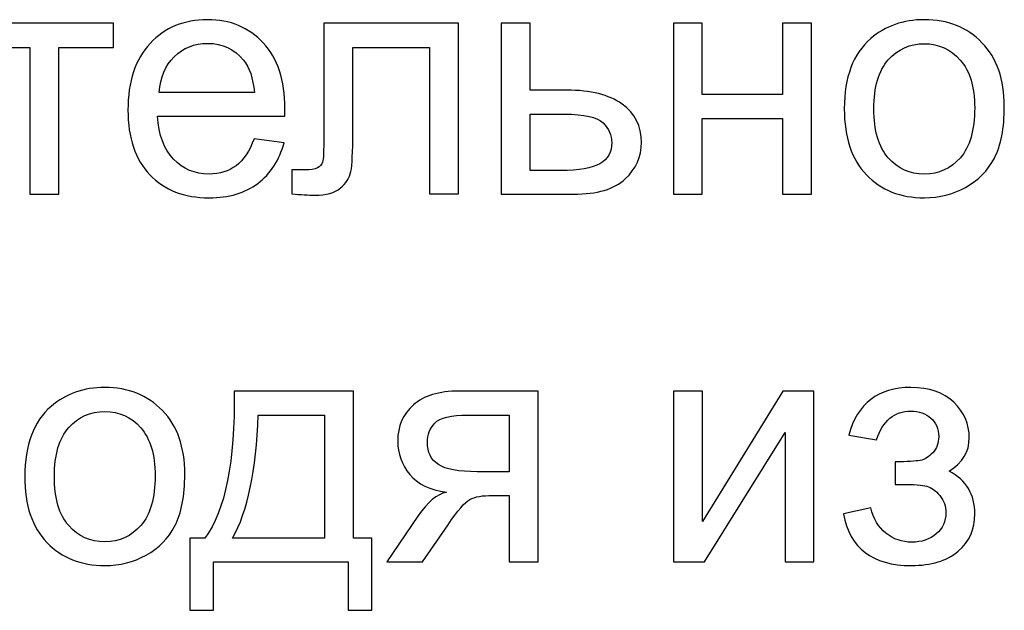
# Model space of a CAD drawing. Units: millimetres. Extents: x -1744 to 2824, y -3870 to 2862.
# Drawn here: x 1748 to 1829, y 2596 to 2645 of the extents above; entities that cross this region are included whole.
import ezdxf

# ---------------------------------------------------------------- set-up
doc = ezdxf.new("R2010")
doc.units = ezdxf.units.MM
doc.header["$MEASUREMENT"] = 0
doc.layers.add('layer 1', color=7, linetype='Continuous')

msp = doc.modelspace()

# ---------------------------------------------------------------- linework, layer by layer
at = {"layer": 'layer 1', "color": 250}
for points, knots in [([(1743.9637, 2644.709), (1743.9637, 2644.709), (1755.3779, 2644.709), (1755.3779, 2644.709), (1755.3779, 2644.709), (1755.3779, 2644.709), (1755.3779, 2642.7251), (1755.3779, 2642.7251), (1755.3779, 2642.7251), (1755.3779, 2642.7251), (1750.8666, 2642.7251), (1750.8666, 2642.7251), (1750.8666, 2642.7251), (1750.8666, 2642.7251), (1750.8666, 2630.6043), (1750.8666, 2630.6043), (1750.8666, 2630.6043), (1750.8666, 2630.6043), (1748.4751, 2630.6043), (1748.4751, 2630.6043), (1748.4751, 2630.6043), (1748.4751, 2630.6043), (1748.4751, 2642.7251), (1748.4751, 2642.7251), (1748.4751, 2642.7251), (1748.4751, 2642.7251), (1743.9637, 2642.7251), (1743.9637, 2642.7251), (1743.9637, 2642.7251), (1743.9637, 2642.7251), (1743.9637, 2644.709), (1743.9637, 2644.709)], [0, 0, 0, 0, 0.1111111, 0.1111111, 0.1111111, 0.1111111, 0.2222222, 0.2222222, 0.2222222, 0.2222222, 0.3333333, 0.3333333, 0.3333333, 0.3333333, 0.4444444, 0.4444444, 0.4444444, 0.4444444, 0.5555556, 0.5555556, 0.5555556, 0.5555556, 0.6666667, 0.6666667, 0.6666667, 0.6666667, 0.7777778, 0.7777778, 0.7777778, 0.7777778, 1, 1, 1, 1]), ([(1766.9778, 2635.17), (1766.9778, 2635.17), (1769.4509, 2634.8439), (1769.4509, 2634.8439), (1769.4509, 2634.8439), (1769.0659, 2633.408), (1768.3457, 2632.2893), (1767.2949, 2631.4966), (1767.2949, 2631.4966), (1766.244, 2630.7039), (1764.9033, 2630.3054), (1763.2682, 2630.3054), (1763.2682, 2630.3054), (1761.2118, 2630.3054), (1759.5812, 2630.9395), (1758.3764, 2632.2077), (1758.3764, 2632.2077), (1757.1716, 2633.4714), (1756.5691, 2635.2515), (1756.5691, 2637.5389), (1756.5691, 2637.5389), (1756.5691, 2639.9033), (1757.1761, 2641.7422), (1758.3945, 2643.0467), (1758.3945, 2643.0467), (1759.6129, 2644.3557), (1761.1937, 2645.008), (1763.1368, 2645.008), (1763.1368, 2645.008), (1765.0166, 2645.008), (1766.552, 2644.3693), (1767.7433, 2643.0875), (1767.7433, 2643.0875), (1768.9345, 2641.8056), (1769.5324, 2640.0029), (1769.5324, 2637.6793), (1769.5324, 2637.6793), (1769.5324, 2637.5389), (1769.5279, 2637.326), (1769.5188, 2637.0452), (1769.5188, 2637.0452), (1769.5188, 2637.0452), (1759.015, 2637.0452), (1759.015, 2637.0452), (1759.015, 2637.0452), (1759.1056, 2635.5006), (1759.5405, 2634.3139), (1760.3286, 2633.4941), (1760.3286, 2633.4941), (1761.1122, 2632.6743), (1762.0951, 2632.2621), (1763.2682, 2632.2621), (1763.2682, 2632.2621), (1764.1424, 2632.2621), (1764.8897, 2632.4931), (1765.5057, 2632.9551), (1765.5057, 2632.9551), (1766.1263, 2633.4171), (1766.6155, 2634.1554), (1766.9778, 2635.17)], [0, 0, 0, 0, 0.0625, 0.0625, 0.0625, 0.0625, 0.125, 0.125, 0.125, 0.125, 0.1875, 0.1875, 0.1875, 0.1875, 0.25, 0.25, 0.25, 0.25, 0.3125, 0.3125, 0.3125, 0.3125, 0.375, 0.375, 0.375, 0.375, 0.4375, 0.4375, 0.4375, 0.4375, 0.5, 0.5, 0.5, 0.5, 0.5625, 0.5625, 0.5625, 0.5625, 0.625, 0.625, 0.625, 0.625, 0.6875, 0.6875, 0.6875, 0.6875, 0.75, 0.75, 0.75, 0.75, 0.8125, 0.8125, 0.8125, 0.8125, 0.875, 0.875, 0.875, 0.875, 1, 1, 1, 1]), ([(1772.7393, 2644.709), (1772.7393, 2644.709), (1783.8545, 2644.709), (1783.8545, 2644.709), (1783.8545, 2644.709), (1783.8545, 2644.709), (1783.8545, 2630.6179), (1783.8545, 2630.6179), (1783.8545, 2630.6179), (1783.8545, 2630.6179), (1781.463, 2630.6179), (1781.463, 2630.6179), (1781.463, 2630.6179), (1781.463, 2630.6179), (1781.463, 2642.7251), (1781.463, 2642.7251), (1781.463, 2642.7251), (1781.463, 2642.7251), (1775.1308, 2642.7251), (1775.1308, 2642.7251), (1775.1308, 2642.7251), (1775.1308, 2642.7251), (1775.1308, 2635.709), (1775.1308, 2635.709), (1775.1308, 2635.709), (1775.1308, 2634.0739), (1775.0765, 2632.9958), (1774.9723, 2632.4704), (1774.9723, 2632.4704), (1774.8636, 2631.9495), (1774.5737, 2631.4966), (1774.0981, 2631.1071), (1774.0981, 2631.1071), (1773.618, 2630.7175), (1772.9295, 2630.5228), (1772.0281, 2630.5228), (1772.0281, 2630.5228), (1771.471, 2630.5228), (1770.8278, 2630.559), (1770.1031, 2630.6269), (1770.1031, 2630.6269), (1770.1031, 2630.6269), (1770.1031, 2632.6154), (1770.1031, 2632.6154), (1770.1031, 2632.6154), (1770.1031, 2632.6154), (1771.1494, 2632.6154), (1771.1494, 2632.6154), (1771.1494, 2632.6154), (1771.6431, 2632.6154), (1771.9964, 2632.6652), (1772.2093, 2632.7694), (1772.2093, 2632.7694), (1772.4222, 2632.869), (1772.5626, 2633.0321), (1772.6351, 2633.254), (1772.6351, 2633.254), (1772.703, 2633.476), (1772.7393, 2634.1962), (1772.7393, 2635.4146), (1772.7393, 2635.4146), (1772.7393, 2635.4146), (1772.7393, 2644.709), (1772.7393, 2644.709)], [0, 0, 0, 0, 0.0588235, 0.0588235, 0.0588235, 0.0588235, 0.1176471, 0.1176471, 0.1176471, 0.1176471, 0.1764706, 0.1764706, 0.1764706, 0.1764706, 0.2352941, 0.2352941, 0.2352941, 0.2352941, 0.2941176, 0.2941176, 0.2941176, 0.2941176, 0.3529412, 0.3529412, 0.3529412, 0.3529412, 0.4117647, 0.4117647, 0.4117647, 0.4117647, 0.4705882, 0.4705882, 0.4705882, 0.4705882, 0.5294118, 0.5294118, 0.5294118, 0.5294118, 0.5882353, 0.5882353, 0.5882353, 0.5882353, 0.6470588, 0.6470588, 0.6470588, 0.6470588, 0.7058824, 0.7058824, 0.7058824, 0.7058824, 0.7647059, 0.7647059, 0.7647059, 0.7647059, 0.8235294, 0.8235294, 0.8235294, 0.8235294, 0.8823529, 0.8823529, 0.8823529, 0.8823529, 1, 1, 1, 1]), ([(1787.3739, 2644.709), (1787.3739, 2644.709), (1789.7655, 2644.709), (1789.7655, 2644.709), (1789.7655, 2644.709), (1789.7655, 2644.709), (1789.7655, 2639.1921), (1789.7655, 2639.1921), (1789.7655, 2639.1921), (1789.7655, 2639.1921), (1792.7911, 2639.1921), (1792.7911, 2639.1921), (1792.7911, 2639.1921), (1794.766, 2639.1921), (1796.2833, 2638.8117), (1797.3523, 2638.0462), (1797.3523, 2638.0462), (1798.4167, 2637.2807), (1798.9512, 2636.2253), (1798.9512, 2634.8801), (1798.9512, 2634.8801), (1798.9512, 2633.7024), (1798.5073, 2632.6969), (1797.615, 2631.859), (1797.615, 2631.859), (1796.7272, 2631.021), (1795.305, 2630.6043), (1793.3483, 2630.6043), (1793.3483, 2630.6043), (1793.3483, 2630.6043), (1787.3739, 2630.6043), (1787.3739, 2630.6043), (1787.3739, 2630.6043), (1787.3739, 2630.6043), (1787.3739, 2644.709), (1787.3739, 2644.709)], [0, 0, 0, 0, 0.1, 0.1, 0.1, 0.1, 0.2, 0.2, 0.2, 0.2, 0.3, 0.3, 0.3, 0.3, 0.4, 0.4, 0.4, 0.4, 0.5, 0.5, 0.5, 0.5, 0.6, 0.6, 0.6, 0.6, 0.7, 0.7, 0.7, 0.7, 0.8, 0.8, 0.8, 0.8, 1, 1, 1, 1]), ([(1801.5874, 2644.709), (1801.5874, 2644.709), (1803.9789, 2644.709), (1803.9789, 2644.709), (1803.9789, 2644.709), (1803.9789, 2644.709), (1803.9789, 2638.8388), (1803.9789, 2638.8388), (1803.9789, 2638.8388), (1803.9789, 2638.8388), (1810.61, 2638.8388), (1810.61, 2638.8388), (1810.61, 2638.8388), (1810.61, 2638.8388), (1810.61, 2644.709), (1810.61, 2644.709), (1810.61, 2644.709), (1810.61, 2644.709), (1813.0016, 2644.709), (1813.0016, 2644.709), (1813.0016, 2644.709), (1813.0016, 2644.709), (1813.0016, 2630.6043), (1813.0016, 2630.6043), (1813.0016, 2630.6043), (1813.0016, 2630.6043), (1810.61, 2630.6043), (1810.61, 2630.6043), (1810.61, 2630.6043), (1810.61, 2630.6043), (1810.61, 2636.8549), (1810.61, 2636.8549), (1810.61, 2636.8549), (1810.61, 2636.8549), (1803.9789, 2636.8549), (1803.9789, 2636.8549), (1803.9789, 2636.8549), (1803.9789, 2636.8549), (1803.9789, 2630.6043), (1803.9789, 2630.6043), (1803.9789, 2630.6043), (1803.9789, 2630.6043), (1801.5874, 2630.6043), (1801.5874, 2630.6043), (1801.5874, 2630.6043), (1801.5874, 2630.6043), (1801.5874, 2644.709), (1801.5874, 2644.709)], [0, 0, 0, 0, 0.0769231, 0.0769231, 0.0769231, 0.0769231, 0.1538462, 0.1538462, 0.1538462, 0.1538462, 0.2307692, 0.2307692, 0.2307692, 0.2307692, 0.3076923, 0.3076923, 0.3076923, 0.3076923, 0.3846154, 0.3846154, 0.3846154, 0.3846154, 0.4615385, 0.4615385, 0.4615385, 0.4615385, 0.5384615, 0.5384615, 0.5384615, 0.5384615, 0.6153846, 0.6153846, 0.6153846, 0.6153846, 0.6923077, 0.6923077, 0.6923077, 0.6923077, 0.7692308, 0.7692308, 0.7692308, 0.7692308, 0.8461538, 0.8461538, 0.8461538, 0.8461538, 1, 1, 1, 1]), ([(1815.6966, 2637.6567), (1815.6966, 2640.2611), (1816.4213, 2642.1906), (1817.8753, 2643.4453), (1817.8753, 2643.4453), (1819.0847, 2644.4871), (1820.5658, 2645.008), (1822.3096, 2645.008), (1822.3096, 2645.008), (1824.2437, 2645.008), (1825.829, 2644.3738), (1827.061, 2643.1056), (1827.061, 2643.1056), (1828.2885, 2641.8419), (1828.9045, 2640.089), (1828.9045, 2637.8559), (1828.9045, 2637.8559), (1828.9045, 2636.0442), (1828.6327, 2634.6219), (1828.0892, 2633.5847), (1828.0892, 2633.5847), (1827.5457, 2632.5474), (1826.753, 2631.7412), (1825.7112, 2631.166), (1825.7112, 2631.166), (1824.674, 2630.5907), (1823.5371, 2630.3054), (1822.3096, 2630.3054), (1822.3096, 2630.3054), (1820.3348, 2630.3054), (1818.7404, 2630.9349), (1817.522, 2632.1987), (1817.522, 2632.1987), (1816.3036, 2633.4624), (1815.6966, 2635.2832), (1815.6966, 2637.6567)], [0, 0, 0, 0, 0.1, 0.1, 0.1, 0.1, 0.2, 0.2, 0.2, 0.2, 0.3, 0.3, 0.3, 0.3, 0.4, 0.4, 0.4, 0.4, 0.5, 0.5, 0.5, 0.5, 0.6, 0.6, 0.6, 0.6, 0.7, 0.7, 0.7, 0.7, 0.8, 0.8, 0.8, 0.8, 1, 1, 1, 1]), ([(1759.1509, 2639.0019), (1759.1509, 2639.0019), (1767.005, 2639.0019), (1767.005, 2639.0019), (1767.005, 2639.0019), (1766.9008, 2640.1886), (1766.5973, 2641.0764), (1766.1036, 2641.6697), (1766.1036, 2641.6697), (1765.3472, 2642.5892), (1764.3598, 2643.0512), (1763.1504, 2643.0512), (1763.1504, 2643.0512), (1762.0543, 2643.0512), (1761.1348, 2642.6843), (1760.3875, 2641.9506), (1760.3875, 2641.9506), (1759.6446, 2641.2168), (1759.2325, 2640.2339), (1759.1509, 2639.0019)], [0, 0, 0, 0, 0.1666667, 0.1666667, 0.1666667, 0.1666667, 0.3333333, 0.3333333, 0.3333333, 0.3333333, 0.5, 0.5, 0.5, 0.5, 0.6666667, 0.6666667, 0.6666667, 0.6666667, 1, 1, 1, 1]), ([(1818.1425, 2637.6521), (1818.1425, 2635.8494), (1818.5366, 2634.4996), (1819.3247, 2633.6073), (1819.3247, 2633.6073), (1820.1174, 2632.7105), (1821.1093, 2632.2621), (1822.3096, 2632.2621), (1822.3096, 2632.2621), (1823.4963, 2632.2621), (1824.4838, 2632.7105), (1825.2764, 2633.6119), (1825.2764, 2633.6119), (1826.0645, 2634.5132), (1826.4586, 2635.8856), (1826.4586, 2637.7291), (1826.4586, 2637.7291), (1826.4586, 2639.4684), (1826.06, 2640.7865), (1825.2674, 2641.6788), (1825.2674, 2641.6788), (1824.4747, 2642.5756), (1823.4873, 2643.0241), (1822.3096, 2643.0241), (1822.3096, 2643.0241), (1821.1093, 2643.0241), (1820.1174, 2642.5802), (1819.3247, 2641.6879), (1819.3247, 2641.6879), (1818.5366, 2640.7956), (1818.1425, 2639.4503), (1818.1425, 2637.6521)], [0, 0, 0, 0, 0.1111111, 0.1111111, 0.1111111, 0.1111111, 0.2222222, 0.2222222, 0.2222222, 0.2222222, 0.3333333, 0.3333333, 0.3333333, 0.3333333, 0.4444444, 0.4444444, 0.4444444, 0.4444444, 0.5555556, 0.5555556, 0.5555556, 0.5555556, 0.6666667, 0.6666667, 0.6666667, 0.6666667, 0.7777778, 0.7777778, 0.7777778, 0.7777778, 1, 1, 1, 1]), ([(1789.7655, 2632.561), (1789.7655, 2632.561), (1792.2838, 2632.561), (1792.2838, 2632.561), (1792.2838, 2632.561), (1793.8012, 2632.561), (1794.8837, 2632.7467), (1795.5314, 2633.1181), (1795.5314, 2633.1181), (1796.1792, 2633.4896), (1796.5053, 2634.0693), (1796.5053, 2634.8575), (1796.5053, 2634.8575), (1796.5053, 2635.4689), (1796.2652, 2636.0125), (1795.7851, 2636.4926), (1795.7851, 2636.4926), (1795.305, 2636.9682), (1794.2451, 2637.2082), (1792.6009, 2637.2082), (1792.6009, 2637.2082), (1792.6009, 2637.2082), (1789.7655, 2637.2082), (1789.7655, 2637.2082), (1789.7655, 2637.2082), (1789.7655, 2637.2082), (1789.7655, 2632.561), (1789.7655, 2632.561)], [0, 0, 0, 0, 0.125, 0.125, 0.125, 0.125, 0.25, 0.25, 0.25, 0.25, 0.375, 0.375, 0.375, 0.375, 0.5, 0.5, 0.5, 0.5, 0.625, 0.625, 0.625, 0.625, 0.75, 0.75, 0.75, 0.75, 1, 1, 1, 1]), ([(1748.0537, 2607.2958), (1748.0537, 2609.9002), (1748.7784, 2611.8297), (1750.2324, 2613.0844), (1750.2324, 2613.0844), (1751.4418, 2614.1262), (1752.9229, 2614.6471), (1754.6667, 2614.6471), (1754.6667, 2614.6471), (1756.6008, 2614.6471), (1758.1861, 2614.0129), (1759.4181, 2612.7447), (1759.4181, 2612.7447), (1760.6456, 2611.481), (1761.2616, 2609.7281), (1761.2616, 2607.495), (1761.2616, 2607.495), (1761.2616, 2605.6833), (1760.9898, 2604.261), (1760.4463, 2603.2238), (1760.4463, 2603.2238), (1759.9028, 2602.1865), (1759.1101, 2601.3803), (1758.0683, 2600.8051), (1758.0683, 2600.8051), (1757.0311, 2600.2298), (1755.8942, 2599.9445), (1754.6667, 2599.9445), (1754.6667, 2599.9445), (1752.6919, 2599.9445), (1751.0975, 2600.574), (1749.8791, 2601.8378), (1749.8791, 2601.8378), (1748.6607, 2603.1015), (1748.0537, 2604.9223), (1748.0537, 2607.2958)], [0, 0, 0, 0, 0.1, 0.1, 0.1, 0.1, 0.2, 0.2, 0.2, 0.2, 0.3, 0.3, 0.3, 0.3, 0.4, 0.4, 0.4, 0.4, 0.5, 0.5, 0.5, 0.5, 0.6, 0.6, 0.6, 0.6, 0.7, 0.7, 0.7, 0.7, 0.8, 0.8, 0.8, 0.8, 1, 1, 1, 1]), ([(1819.8999, 2606.6299), (1819.8999, 2606.6299), (1819.8999, 2608.5051), (1819.8999, 2608.5051), (1819.8999, 2608.5051), (1820.9054, 2608.5142), (1821.5939, 2608.5549), (1821.9563, 2608.6229), (1821.9563, 2608.6229), (1822.3231, 2608.6954), (1822.6719, 2608.9037), (1822.998, 2609.257), (1822.998, 2609.257), (1823.3241, 2609.6103), (1823.4872, 2610.0497), (1823.4872, 2610.5796), (1823.4872, 2610.5796), (1823.4872, 2611.2183), (1823.2743, 2611.7346), (1822.844, 2612.1151), (1822.844, 2612.1151), (1822.4137, 2612.5001), (1821.8611, 2612.6903), (1821.1772, 2612.6903), (1821.1772, 2612.6903), (1819.8319, 2612.6903), (1818.8898, 2611.9022), (1818.3508, 2610.326), (1818.3508, 2610.326), (1818.3508, 2610.326), (1816.068, 2610.7064), (1816.068, 2610.7064), (1816.068, 2610.7064), (1816.7746, 2613.3335), (1818.4867, 2614.6471), (1821.1953, 2614.6471), (1821.1953, 2614.6471), (1822.6991, 2614.6471), (1823.8767, 2614.2394), (1824.7328, 2613.4196), (1824.7328, 2613.4196), (1825.5889, 2612.5997), (1826.0146, 2611.6214), (1826.0146, 2610.4845), (1826.0146, 2610.4845), (1826.0146, 2609.3385), (1825.4575, 2608.4236), (1824.3478, 2607.7487), (1824.3478, 2607.7487), (1825.0589, 2607.3682), (1825.5889, 2606.8836), (1825.9467, 2606.2947), (1825.9467, 2606.2947), (1826.3, 2605.7059), (1826.4766, 2605.0084), (1826.4766, 2604.2021), (1826.4766, 2604.2021), (1826.4766, 2602.9384), (1826.0146, 2601.9148), (1825.0952, 2601.1266), (1825.0952, 2601.1266), (1824.1712, 2600.3385), (1822.8848, 2599.9445), (1821.227, 2599.9445), (1821.227, 2599.9445), (1818.0111, 2599.9445), (1816.145, 2601.3667), (1815.6331, 2604.2112), (1815.6331, 2604.2112), (1815.6331, 2604.2112), (1817.8888, 2604.7004), (1817.8888, 2604.7004), (1817.8888, 2604.7004), (1818.0926, 2603.8035), (1818.5048, 2603.106), (1819.1299, 2602.6123), (1819.1299, 2602.6123), (1819.7549, 2602.1186), (1820.4661, 2601.874), (1821.2723, 2601.874), (1821.2723, 2601.874), (1822.0785, 2601.874), (1822.7489, 2602.1005), (1823.2834, 2602.5579), (1823.2834, 2602.5579), (1823.8179, 2603.0109), (1824.0851, 2603.5907), (1824.0851, 2604.2973), (1824.0851, 2604.2973), (1824.0851, 2604.8453), (1823.9175, 2605.3209), (1823.5823, 2605.7286), (1823.5823, 2605.7286), (1823.2471, 2606.1362), (1822.8893, 2606.3899), (1822.5088, 2606.4895), (1822.5088, 2606.4895), (1822.1284, 2606.5937), (1821.4399, 2606.6435), (1820.4434, 2606.6435), (1820.4434, 2606.6435), (1820.3619, 2606.6435), (1820.1807, 2606.639), (1819.8999, 2606.6299)], [0, 0, 0, 0, 0.037037, 0.037037, 0.037037, 0.037037, 0.0740741, 0.0740741, 0.0740741, 0.0740741, 0.1111111, 0.1111111, 0.1111111, 0.1111111, 0.1481481, 0.1481481, 0.1481481, 0.1481481, 0.1851852, 0.1851852, 0.1851852, 0.1851852, 0.2222222, 0.2222222, 0.2222222, 0.2222222, 0.2592593, 0.2592593, 0.2592593, 0.2592593, 0.2962963, 0.2962963, 0.2962963, 0.2962963, 0.3333333, 0.3333333, 0.3333333, 0.3333333, 0.3703704, 0.3703704, 0.3703704, 0.3703704, 0.4074074, 0.4074074, 0.4074074, 0.4074074, 0.4444444, 0.4444444, 0.4444444, 0.4444444, 0.4814815, 0.4814815, 0.4814815, 0.4814815, 0.5185185, 0.5185185, 0.5185185, 0.5185185, 0.5555556, 0.5555556, 0.5555556, 0.5555556, 0.5925926, 0.5925926, 0.5925926, 0.5925926, 0.6296296, 0.6296296, 0.6296296, 0.6296296, 0.6666667, 0.6666667, 0.6666667, 0.6666667, 0.7037037, 0.7037037, 0.7037037, 0.7037037, 0.7407407, 0.7407407, 0.7407407, 0.7407407, 0.7777778, 0.7777778, 0.7777778, 0.7777778, 0.8148148, 0.8148148, 0.8148148, 0.8148148, 0.8518519, 0.8518519, 0.8518519, 0.8518519, 0.8888889, 0.8888889, 0.8888889, 0.8888889, 0.9259259, 0.9259259, 0.9259259, 0.9259259, 1, 1, 1, 1]), ([(1765.3427, 2614.3481), (1765.3427, 2614.3481), (1775.1806, 2614.3481), (1775.1806, 2614.3481), (1775.1806, 2614.3481), (1775.1806, 2614.3481), (1775.1806, 2602.2001), (1775.1806, 2602.2001), (1775.1806, 2602.2001), (1775.1806, 2602.2001), (1776.7025, 2602.2001), (1776.7025, 2602.2001), (1776.7025, 2602.2001), (1776.7025, 2602.2001), (1776.7025, 2596.2484), (1776.7025, 2596.2484), (1776.7025, 2596.2484), (1776.7025, 2596.2484), (1774.7458, 2596.2484), (1774.7458, 2596.2484), (1774.7458, 2596.2484), (1774.7458, 2596.2484), (1774.7458, 2600.2434), (1774.7458, 2600.2434), (1774.7458, 2600.2434), (1774.7458, 2600.2434), (1763.6305, 2600.2434), (1763.6305, 2600.2434), (1763.6305, 2600.2434), (1763.6305, 2600.2434), (1763.6305, 2596.2484), (1763.6305, 2596.2484), (1763.6305, 2596.2484), (1763.6305, 2596.2484), (1761.6738, 2596.2484), (1761.6738, 2596.2484), (1761.6738, 2596.2484), (1761.6738, 2596.2484), (1761.6738, 2602.2001), (1761.6738, 2602.2001), (1761.6738, 2602.2001), (1761.6738, 2602.2001), (1762.9239, 2602.2001), (1762.9239, 2602.2001), (1762.9239, 2602.2001), (1764.6089, 2604.4875), (1765.4151, 2608.5368), (1765.3427, 2614.3481)], [0, 0, 0, 0, 0.0769231, 0.0769231, 0.0769231, 0.0769231, 0.1538462, 0.1538462, 0.1538462, 0.1538462, 0.2307692, 0.2307692, 0.2307692, 0.2307692, 0.3076923, 0.3076923, 0.3076923, 0.3076923, 0.3846154, 0.3846154, 0.3846154, 0.3846154, 0.4615385, 0.4615385, 0.4615385, 0.4615385, 0.5384615, 0.5384615, 0.5384615, 0.5384615, 0.6153846, 0.6153846, 0.6153846, 0.6153846, 0.6923077, 0.6923077, 0.6923077, 0.6923077, 0.7692308, 0.7692308, 0.7692308, 0.7692308, 0.8461538, 0.8461538, 0.8461538, 0.8461538, 1, 1, 1, 1]), ([(1790.4403, 2614.3481), (1790.4403, 2614.3481), (1790.4403, 2600.2434), (1790.4403, 2600.2434), (1790.4403, 2600.2434), (1790.4403, 2600.2434), (1788.0488, 2600.2434), (1788.0488, 2600.2434), (1788.0488, 2600.2434), (1788.0488, 2600.2434), (1788.0488, 2605.7331), (1788.0488, 2605.7331), (1788.0488, 2605.7331), (1788.0488, 2605.7331), (1786.6718, 2605.7331), (1786.6718, 2605.7331), (1786.6718, 2605.7331), (1785.8339, 2605.7331), (1785.2088, 2605.6244), (1784.7966, 2605.4024), (1784.7966, 2605.4024), (1784.3845, 2605.1805), (1783.782, 2604.4875), (1782.9894, 2603.3144), (1782.9894, 2603.3144), (1782.9894, 2603.3144), (1780.8877, 2600.2434), (1780.8877, 2600.2434), (1780.8877, 2600.2434), (1780.8877, 2600.2434), (1777.9255, 2600.2434), (1777.9255, 2600.2434), (1777.9255, 2600.2434), (1777.9255, 2600.2434), (1780.5072, 2604.03), (1780.5072, 2604.03), (1780.5072, 2604.03), (1781.2954, 2605.1896), (1782.0835, 2605.8418), (1782.8671, 2605.9913), (1782.8671, 2605.9913), (1781.5037, 2606.177), (1780.4891, 2606.6707), (1779.8278, 2607.4679), (1779.8278, 2607.4679), (1779.1665, 2608.2651), (1778.8359, 2609.1845), (1778.8359, 2610.2218), (1778.8359, 2610.2218), (1778.8359, 2611.4493), (1779.2662, 2612.4412), (1780.1313, 2613.2022), (1780.1313, 2613.2022), (1780.9964, 2613.9676), (1782.2511, 2614.3481), (1783.8907, 2614.3481), (1783.8907, 2614.3481), (1783.8907, 2614.3481), (1790.4403, 2614.3481), (1790.4403, 2614.3481)], [0, 0, 0, 0, 0.0625, 0.0625, 0.0625, 0.0625, 0.125, 0.125, 0.125, 0.125, 0.1875, 0.1875, 0.1875, 0.1875, 0.25, 0.25, 0.25, 0.25, 0.3125, 0.3125, 0.3125, 0.3125, 0.375, 0.375, 0.375, 0.375, 0.4375, 0.4375, 0.4375, 0.4375, 0.5, 0.5, 0.5, 0.5, 0.5625, 0.5625, 0.5625, 0.5625, 0.625, 0.625, 0.625, 0.625, 0.6875, 0.6875, 0.6875, 0.6875, 0.75, 0.75, 0.75, 0.75, 0.8125, 0.8125, 0.8125, 0.8125, 0.875, 0.875, 0.875, 0.875, 1, 1, 1, 1]), ([(1801.5919, 2614.3481), (1801.5919, 2614.3481), (1803.9834, 2614.3481), (1803.9834, 2614.3481), (1803.9834, 2614.3481), (1803.9834, 2614.3481), (1803.9834, 2603.5907), (1803.9834, 2603.5907), (1803.9834, 2603.5907), (1803.9834, 2603.5907), (1810.6281, 2614.3481), (1810.6281, 2614.3481), (1810.6281, 2614.3481), (1810.6281, 2614.3481), (1813.1963, 2614.3481), (1813.1963, 2614.3481), (1813.1963, 2614.3481), (1813.1963, 2614.3481), (1813.1963, 2600.2434), (1813.1963, 2600.2434), (1813.1963, 2600.2434), (1813.1963, 2600.2434), (1810.8048, 2600.2434), (1810.8048, 2600.2434), (1810.8048, 2600.2434), (1810.8048, 2600.2434), (1810.8048, 2610.9329), (1810.8048, 2610.9329), (1810.8048, 2610.9329), (1810.8048, 2610.9329), (1804.1691, 2600.2434), (1804.1691, 2600.2434), (1804.1691, 2600.2434), (1804.1691, 2600.2434), (1801.5919, 2600.2434), (1801.5919, 2600.2434), (1801.5919, 2600.2434), (1801.5919, 2600.2434), (1801.5919, 2614.3481), (1801.5919, 2614.3481)], [0, 0, 0, 0, 0.0909091, 0.0909091, 0.0909091, 0.0909091, 0.1818182, 0.1818182, 0.1818182, 0.1818182, 0.2727273, 0.2727273, 0.2727273, 0.2727273, 0.3636364, 0.3636364, 0.3636364, 0.3636364, 0.4545455, 0.4545455, 0.4545455, 0.4545455, 0.5454545, 0.5454545, 0.5454545, 0.5454545, 0.6363636, 0.6363636, 0.6363636, 0.6363636, 0.7272727, 0.7272727, 0.7272727, 0.7272727, 0.8181818, 0.8181818, 0.8181818, 0.8181818, 1, 1, 1, 1]), ([(1750.4996, 2607.2912), (1750.4996, 2605.4885), (1750.8937, 2604.1387), (1751.6818, 2603.2464), (1751.6818, 2603.2464), (1752.4745, 2602.3496), (1753.4664, 2601.9012), (1754.6667, 2601.9012), (1754.6667, 2601.9012), (1755.8534, 2601.9012), (1756.8409, 2602.3496), (1757.6335, 2603.251), (1757.6335, 2603.251), (1758.4216, 2604.1523), (1758.8157, 2605.5247), (1758.8157, 2607.3682), (1758.8157, 2607.3682), (1758.8157, 2609.1075), (1758.4171, 2610.4256), (1757.6245, 2611.3179), (1757.6245, 2611.3179), (1756.8318, 2612.2147), (1755.8444, 2612.6632), (1754.6667, 2612.6632), (1754.6667, 2612.6632), (1753.4664, 2612.6632), (1752.4745, 2612.2193), (1751.6818, 2611.327), (1751.6818, 2611.327), (1750.8937, 2610.4347), (1750.4996, 2609.0894), (1750.4996, 2607.2912)], [0, 0, 0, 0, 0.1111111, 0.1111111, 0.1111111, 0.1111111, 0.2222222, 0.2222222, 0.2222222, 0.2222222, 0.3333333, 0.3333333, 0.3333333, 0.3333333, 0.4444444, 0.4444444, 0.4444444, 0.4444444, 0.5555556, 0.5555556, 0.5555556, 0.5555556, 0.6666667, 0.6666667, 0.6666667, 0.6666667, 0.7777778, 0.7777778, 0.7777778, 0.7777778, 1, 1, 1, 1]), ([(1767.3266, 2612.3642), (1767.1499, 2607.7849), (1766.4433, 2604.3969), (1765.2068, 2602.2001), (1765.2068, 2602.2001), (1765.2068, 2602.2001), (1772.7891, 2602.2001), (1772.7891, 2602.2001), (1772.7891, 2602.2001), (1772.7891, 2602.2001), (1772.7891, 2612.3642), (1772.7891, 2612.3642), (1772.7891, 2612.3642), (1772.7891, 2612.3642), (1767.3266, 2612.3642), (1767.3266, 2612.3642)], [0, 0, 0, 0, 0.2, 0.2, 0.2, 0.2, 0.4, 0.4, 0.4, 0.4, 0.6, 0.6, 0.6, 0.6, 1, 1, 1, 1]), ([(1788.0488, 2612.3642), (1788.0488, 2612.3642), (1784.6517, 2612.3642), (1784.6517, 2612.3642), (1784.6517, 2612.3642), (1783.2294, 2612.3642), (1782.31, 2612.1423), (1781.8978, 2611.6984), (1781.8978, 2611.6984), (1781.4856, 2611.2545), (1781.2818, 2610.7336), (1781.2818, 2610.1402), (1781.2818, 2610.1402), (1781.2818, 2609.2978), (1781.5853, 2608.6772), (1782.1922, 2608.2832), (1782.1922, 2608.2832), (1782.7946, 2607.8891), (1783.8681, 2607.6898), (1785.4081, 2607.6898), (1785.4081, 2607.6898), (1785.4081, 2607.6898), (1788.0488, 2607.6898), (1788.0488, 2607.6898), (1788.0488, 2607.6898), (1788.0488, 2607.6898), (1788.0488, 2612.3642), (1788.0488, 2612.3642)], [0, 0, 0, 0, 0.125, 0.125, 0.125, 0.125, 0.25, 0.25, 0.25, 0.25, 0.375, 0.375, 0.375, 0.375, 0.5, 0.5, 0.5, 0.5, 0.625, 0.625, 0.625, 0.625, 0.75, 0.75, 0.75, 0.75, 1, 1, 1, 1])]:
    msp.add_open_spline(points, degree=3, knots=knots, dxfattribs=at)

doc.saveas('drawing.dxf')
